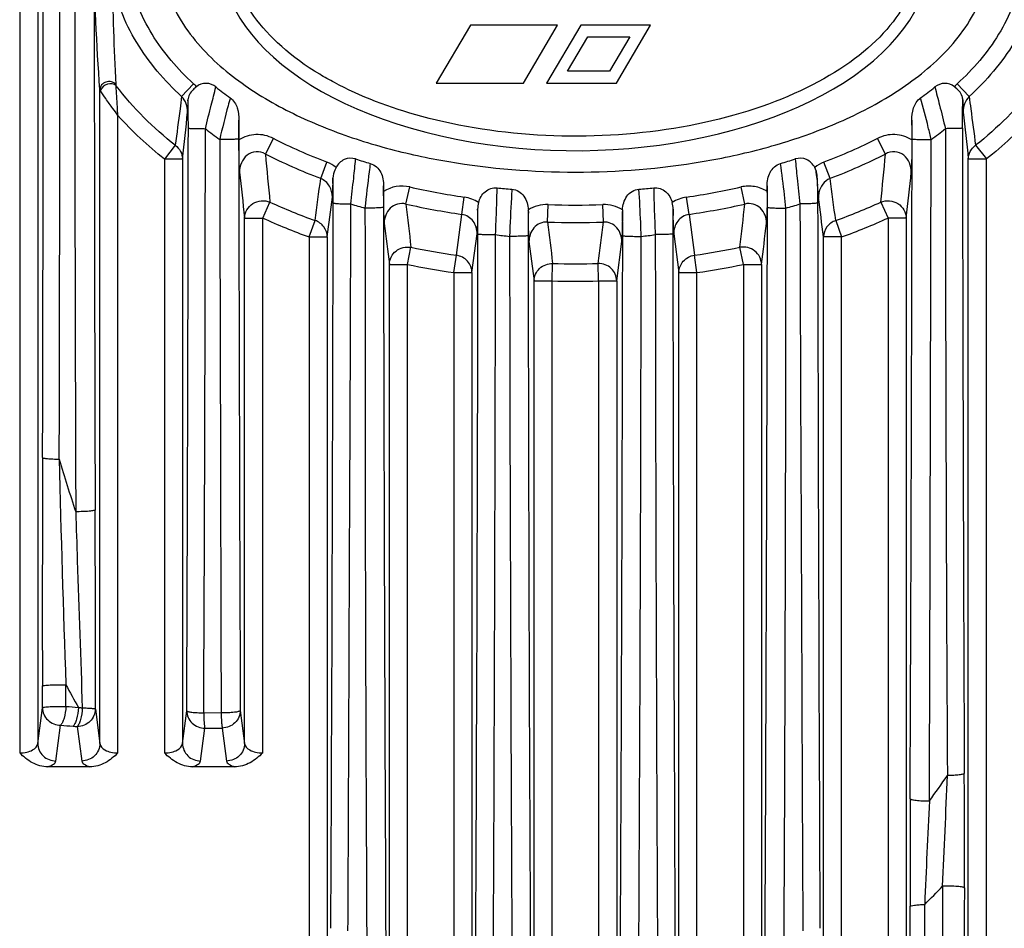
# Model space of a CAD drawing. Units: millimetres. Extents: x 1021 to 2536, y -873 to 253.
# Drawn here: x 1223 to 1277, y -667 to -617 of the extents above; entities that cross this region are included whole.
import ezdxf

# ---------------------------------------------------------------- set-up
doc = ezdxf.new("R2010")
doc.units = ezdxf.units.MM

# ---------------------------------------------------------------- blocks, each defined once
blk = doc.blocks.new('VANTEC-12A')
at = {"linetype": 'Continuous'}
for p, q in [((-3707.087, 2780.416), (-3707.087, 2641.778)), ((-3706.087, 2779.314), (-3706.087, 2642.295)), ((-3682.178, 2682.035), (-3684.06, 2678.826)), ((-3677.357, 2682.035), (-3682.178, 2682.035)), ((-3679.238, 2678.826), (-3677.357, 2682.035)), ((-3676.073, 2682.035), (-3677.961, 2678.826)), ((-3672.212, 2682.035), (-3676.073, 2682.035)), ((-3674.1, 2678.826), (-3672.212, 2682.035)), ((-3676.805, 2679.488), (-3675.69, 2681.384)), ((-3675.69, 2681.384), (-3673.363, 2681.384)), ((-3673.363, 2681.384), (-3674.478, 2679.488)), ((-3674.478, 2679.488), (-3676.805, 2679.488)), ((-3698.134, 2678.078), (-3697.479, 2678.787)), ((-3684.06, 2678.826), (-3679.238, 2678.826)), ((-3677.961, 2678.826), (-3674.1, 2678.826)), ((-3654.608, 2678.078), (-3655.263, 2678.787)), ((-3702.655, 2642.295), (-3702.655, 2678.461)), ((-3701.655, 2641.778), (-3701.655, 2677.035)), ((-3694.97, 2675.686), (-3694.97, 2676.769)), ((-3657.772, 2676.769), (-3657.772, 2675.686)), ((-3698.488, 2675.382), (-3699.087, 2674.624)), ((-3693.509, 2674.901), (-3693.064, 2675.759)), ((-3659.234, 2674.901), (-3659.678, 2675.759)), ((-3654.253, 2675.384), (-3653.655, 2674.625)), ((-3698.087, 2674.624), (-3699.087, 2674.624)), ((-3699.087, 2674.624), (-3699.087, 2641.778)), ((-3698.087, 2674.624), (-3698.087, 2642.295)), ((-3690.447, 2673.541), (-3690.105, 2674.444)), ((-3662.295, 2673.54), (-3662.637, 2674.444)), ((-3654.655, 2674.625), (-3653.655, 2674.625)), ((-3654.655, 2551.197), (-3654.655, 2674.625)), ((-3653.655, 2551.197), (-3653.655, 2674.625)), ((-3663, 2673.592), (-3663.002, 2673.618)), ((-3662.997, 2673.53), (-3663, 2673.592)), ((-3662.994, 2673.469), (-3662.997, 2673.53)), ((-3662.991, 2673.41), (-3662.994, 2673.469)), ((-3662.99, 2673.353), (-3662.991, 2673.41)), ((-3662.988, 2673.297), (-3662.99, 2673.353)), ((-3662.987, 2673.189), (-3662.988, 2673.297)), ((-3662.986, 2673.164), (-3662.987, 2673.189)), ((-3686.97, 2672.835), (-3686.97, 2673.134)), ((-3685.739, 2672.135), (-3685.526, 2673.077)), ((-3667.003, 2672.135), (-3667.216, 2673.077)), ((-3665.772, 2673.134), (-3665.772, 2672.835)), ((-3693.655, 2671.36), (-3693.254, 2672.239)), ((-3682.65, 2671.562), (-3682.511, 2672.518)), ((-3677.919, 2671.139), (-3677.885, 2672.104)), ((-3674.823, 2671.139), (-3674.857, 2672.104)), ((-3670.092, 2671.562), (-3670.231, 2672.518)), ((-3662.937, 2672.515), (-3662.983, 2672.193)), ((-3659.488, 2672.239), (-3659.087, 2671.36)), ((-3682.948, 2669.299), (-3682.65, 2671.562)), ((-3670.092, 2671.562), (-3669.794, 2669.3)), ((-3694.655, 2671.36), (-3693.655, 2671.36)), ((-3694.655, 2642.295), (-3694.655, 2671.36)), ((-3693.655, 2641.778), (-3693.655, 2671.36)), ((-3691.087, 2670.315), (-3690.759, 2671.223)), ((-3661.983, 2671.222), (-3661.655, 2670.314)), ((-3658.087, 2671.36), (-3659.087, 2671.36)), ((-3659.087, 2671.36), (-3659.087, 2551.197)), ((-3658.087, 2671.36), (-3658.087, 2551.197)), ((-3682.087, 2668.344), (-3681.806, 2670.488)), ((-3670.937, 2670.488), (-3670.655, 2668.344)), ((-3691.087, 2670.315), (-3690.087, 2670.315)), ((-3691.087, 2670.315), (-3691.087, 2551.197)), ((-3690.087, 2670.315), (-3690.087, 2551.197)), ((-3678.937, 2670.053), (-3678.655, 2667.881)), ((-3674.087, 2667.881), (-3673.806, 2670.053)), ((-3661.655, 2670.314), (-3662.655, 2670.314)), ((-3662.655, 2551.197), (-3662.655, 2670.314)), ((-3661.655, 2551.197), (-3661.655, 2670.314)), ((-3685.655, 2668.794), (-3685.46, 2669.74)), ((-3667.087, 2668.795), (-3667.282, 2669.741)), ((-3683.087, 2668.344), (-3682.948, 2669.299)), ((-3677.655, 2667.881), (-3677.629, 2668.847)), ((-3675.087, 2667.881), (-3675.113, 2668.847)), ((-3669.655, 2668.344), (-3669.794, 2669.3)), ((-3686.655, 2668.794), (-3685.655, 2668.794)), ((-3686.655, 2551.197), (-3686.655, 2668.794)), ((-3685.655, 2551.197), (-3685.655, 2668.794)), ((-3683.087, 2668.344), (-3682.087, 2668.344)), ((-3683.087, 2668.344), (-3683.087, 2551.197)), ((-3682.087, 2668.344), (-3682.087, 2551.197)), ((-3670.655, 2668.344), (-3669.655, 2668.344)), ((-3670.655, 2551.197), (-3670.655, 2668.344)), ((-3669.655, 2551.197), (-3669.655, 2668.344)), ((-3667.087, 2668.795), (-3666.087, 2668.795)), ((-3667.087, 2668.795), (-3667.087, 2551.197)), ((-3666.087, 2668.795), (-3666.087, 2551.197)), ((-3678.655, 2667.881), (-3677.655, 2667.881)), ((-3678.655, 2551.197), (-3678.655, 2667.881)), ((-3677.655, 2551.197), (-3677.655, 2667.881)), ((-3675.087, 2667.881), (-3674.087, 2667.881)), ((-3675.087, 2667.881), (-3675.087, 2551.197)), ((-3674.087, 2667.881), (-3674.087, 2551.197)), ((-3705.829, 2644.278), (-3705.832, 2645.477)), ((-3704.533, 2644.351), (-3704.533, 2645.549)), ((-3706.087, 2642.295), (-3705.829, 2644.278)), ((-3702.904, 2644.204), (-3702.655, 2642.295)), ((-3698.087, 2642.295), (-3697.852, 2644.105)), ((-3696.915, 2643.992), (-3695.954, 2644.009)), ((-3694.893, 2644.121), (-3694.655, 2642.295)), ((-3705.088, 2641.329), (-3704.83, 2643.312)), ((-3703.903, 2643.238), (-3703.654, 2641.329)), ((-3697.088, 2641.329), (-3696.852, 2643.139)), ((-3696.852, 2643.139), (-3695.892, 2643.155)), ((-3695.892, 2643.155), (-3695.654, 2641.329)), ((-3703.21, 2641.01), (-3705.533, 2641.01)), ((-3695.21, 2641.01), (-3697.533, 2641.01))]:
    blk.add_line(p, q, dxfattribs=at)
for centre, radius, start, end in [((-14891.839, 2687.556), 11186.057, 359.849175, 0.1447385), ((-14617.75, 2686.372), 10912.887, 359.8511643, 0.1547796), ((-3571.09, 2686.192), 130.889, 180.65121, 183.25971), ((-3698.853, 2677.3), 2.025, 40.7538, 47.272), ((-3685.323, 2692.069), 17.333, 230.9464, 234.2579), ((-3667.419, 2692.069), 17.333, 305.7421, 309.0536), ((-3653.893, 2677.305), 2.019, 132.7399, 139.2794), ((4594.058, 2683.82), 8297.022, 180.0370087, 180.1975572), ((-3702.281, 2678.32), 0.347, 161.4721, 168.5905), ((-3549.553, 2680.606), 105.438, 181.47615, 181.84088), ((-4140.312, 2723.947), 444.967, 353.63578, 353.97198), ((-3220.791, 2723.069), 436.559, 186.02859, 186.37106), ((-3644.638, 2675.847), 50.34, 178.9507, 180.1305), ((-16163.517, 2693.899), 12465.765, 359.7711332, 359.9192545), ((-11332.149, 2682.135), 7635.329, 359.7137739, 359.9562323), ((-3684.434, 2691.736), 19.79, 231.2469, 234.1244), ((-3668.308, 2691.736), 19.79, 305.8756, 308.7531), ((2660.717, 2677.783), 6316.637, 180.0134346, 180.3379835), ((7458.005, 2690.036), 11112.992, 180.0706571, 180.2546589), ((7595.645, 2690.569), 11290.633, 180.0752896, 180.2357024), ((-16589.618, 2695.028), 12931.869, 359.7528494, 359.9145057), ((-3278.005, 2713.259), 417.27, 185.2744, 185.64166), ((-4080.228, 2713.849), 422.792, 354.35188, 354.71436), ((-3690.805, 2672.603), 1.969, 52.2373, 69.1732), ((-3678.333, 2706.193), 33.17, 252.1086, 253.5804), ((-3674.41, 2706.194), 33.17, 286.4198, 287.8916), ((-3661.937, 2672.603), 1.969, 110.828, 127.7624), ((-2886.284, 2762.325), 813.473, 186.240429, 186.42044), ((-4483.252, 2764.188), 830.37, 353.581463, 353.757813), ((-3657.844, 2673.437), 5.148, 182.359, 183.0494), ((-3685.953, 2671.193), 1.931, 77.2302, 121.783), ((-3676.857, 2711.447), 39.337, 257.268, 261.7359), ((-3676.444, 2715.237), 42.424, 264.2396, 265.3499), ((-3676.298, 2715.235), 42.422, 274.6504, 275.7607), ((-3675.889, 2711.466), 39.357, 278.2644, 282.7301), ((-3661.723, 2672.525), 1.214, 168.3404, 180.4906), ((-3679.631, 2702.142), 32.861, 245.507, 250.2056), ((-15837.66, 2690.971), 12147.915, 359.7222201, 359.9114321), ((-3679, 2703.075), 32.444, 252.4519, 253.8908), ((-3676.856, 2711.449), 40.305, 257.2678, 261.7355), ((-3676.371, 2715.513), 43.435, 268.0016, 271.9977), ((-3675.888, 2711.462), 40.318, 278.2647, 282.7309), ((-3673.742, 2703.075), 32.444, 286.1093, 287.5481), ((10085.428, 2696.088), 13748.432, 180.0995814, 180.2667664), ((-3673.063, 2701.986), 32.698, 289.8058, 294.5278), ((9833.774, 2694.956), 13520.777, 180.097461, 180.2695937), ((-3681.115, 2671.707), 2.144, 0.174, 2.8771), ((-3671.627, 2671.707), 2.145, 177.122, 179.8279), ((-15631.804, 2689.976), 11966.059, 359.7192239, 359.9137214), ((-11749.605, 2671.117), 8084.866, 359.7170915, 0.0055875), ((-3679.631, 2702.141), 33.825, 245.5046, 250.2034), ((-3676.371, 2715.51), 44.398, 268.0016, 271.998), ((-3673.064, 2701.989), 33.667, 289.8076, 294.5293), ((-14541.611, 2685.227), 10859.865, 359.6988408, 359.9222006), ((-14507.345, 2683.64), 10826.568, 359.7055258, 359.9301544), ((-3676.198, 2703.393), 33.269, 262.0745, 263.4187), ((-3676.544, 2703.393), 33.269, 276.5813, 277.9255), ((7154.646, 2683.641), 10826.611, 180.0698461, 180.2944738), ((7242.716, 2685.406), 10913.713, 180.0783504, 180.3006082), ((7096.924, 2686.365), 10776.947, 180.0851768, 180.3115632), ((7245.708, 2685.426), 10924.705, 180.0788912, 180.3016383), ((-14547.384, 2685.256), 10873.638, 359.6978386, 359.9216318), ((-14716.131, 2687.288), 11043.413, 359.6911681, 359.912092), ((-3676.799, 2711.723), 42.867, 258.3434, 261.7528), ((-3675.99, 2712.019), 43.166, 278.2524, 281.6386), ((-3676.368, 2715.635), 46.805, 268.4553, 271.5364), ((-3676.799, 2711.727), 43.837, 258.3437, 261.7528), ((-3675.989, 2712.015), 44.128, 278.2523, 281.6388), ((-3676.368, 2715.632), 47.768, 268.4553, 271.5366), ((-1112.488, 2649.6), 2593.348, 179.811989, 180.091078), ((-3629.999, 2679.929), 78.038, 196.30159, 198.53732), ((-2769.657, 2679.325), 935.486, 181.304726, 182.069137), ((-5887.013, 2647.603), 2184.112, 359.910825, 0.199587), ((-3649.099, 2675.358), 62.94, 208.26851, 209.5715), ((-3698.265, 2689.674), 45.719, 262.9947, 263.2632), ((-3700.161, 2692.901), 49.804, 265.4268, 265.6907), ((-3692.429, 2665.505), 44.329, 323.477, 325.6966), ((-4637.842, 2680.032), 982.826, 357.339532, 357.696067), ((-4494.668, 2636.963), 839.799, 359.818988, 0.251016), ((-2890.225, 2635.822), 767.652, 179.744434, 180.188958), ((-3062.871, 2609.301), 594.682, 177.125549, 177.677964), ((-3686.121, 2662.671), 41.247, 314.7847, 316.7565), ((37148.663, 2574.864), 40804.782, 179.9163852, 180.035473), ((28095.821, 2502.514), 31750.967, 179.7621685, 179.9150397)]:
    blk.add_arc(centre, radius, start, end, dxfattribs=at)
blk.add_ellipse((-3676.371, 2686.011), major_axis=(19.635, 0), ratio=0.556464, start_param=1.464192, end_param=7.183597, dxfattribs=at)
for points, knots in [([(-3704.008, 2718.55), (-3704.01, 2713.263), (-3704.012, 2702.686), (-3704.049, 2686.82), (-3704.039, 2670.964), (-3704.005, 2660.397), (-3703.989, 2655.119)], [0, 0, 0, 0, 0.250067, 0.5002, 0.750394, 1, 1, 1, 1]), ([(-3689.69, 2678.847), (-3689.97, 2678.996), (-3691.879, 2680.078), (-3694.556, 2682.478), (-3695.726, 2685.993), (-3694.647, 2689.5), (-3691.217, 2692.783), (-3685.569, 2695.264), (-3679.667, 2696.273), (-3675.955, 2696.297), (-3674.654, 2696.233)], [0, 0, 0, 0, 0.024939, 0.175666, 0.326392, 0.465379, 0.616105, 0.766831, 0.917557, 1, 1, 1, 1]), ([(-3664.5, 2694.015), (-3662.826, 2693.29), (-3659.783, 2691.439), (-3657.31, 2688.016), (-3657.218, 2684.415), (-3659.58, 2680.857), (-3664.337, 2677.898), (-3670.801, 2676.078), (-3678.054, 2675.677), (-3684.681, 2676.698), (-3688.278, 2678.096), (-3689.69, 2678.847)], [0, 0, 0, 0, 0.103154, 0.217627, 0.332101, 0.446574, 0.561047, 0.675521, 0.789994, 0.904468, 1, 1, 1, 1]), ([(-3702.655, 2678.461), (-3702.832, 2680.973), (-3703.089, 2686.011), (-3702.832, 2691.049), (-3702.655, 2693.561)], [0, 0, 0, 0, 0.499954, 1, 1, 1, 1]), ([(-3699.282, 2686.01), (-3699.282, 2685.424), (-3699.117, 2684.245), (-3698.43, 2682.608), (-3697.421, 2681.153), (-3695.784, 2679.463), (-3693.362, 2677.771), (-3690.175, 2676.264), (-3686.825, 2675.171), (-3682.238, 2674.181), (-3676.371, 2673.712), (-3670.504, 2674.181), (-3665.917, 2675.171), (-3662.567, 2676.264), (-3659.38, 2677.771), (-3656.958, 2679.463), (-3655.321, 2681.153), (-3654.312, 2682.608), (-3653.625, 2684.245), (-3653.461, 2685.424), (-3653.461, 2686.01)], [0, 0, 0, 0, 0.031274, 0.062563, 0.093859, 0.125147, 0.187609, 0.250097, 0.312596, 0.375098, 0.500001, 0.624904, 0.687407, 0.749906, 0.812392, 0.874853, 0.906141, 0.937438, 0.968726, 1, 1, 1, 1]), ([(-3698.134, 2678.078), (-3699.087, 2678.957), (-3700.379, 2680.459), (-3701.536, 2682.795), (-3701.874, 2684.062), (-3701.971, 2684.704)], [0, 0, 0, 0, 0.499444, 0.749711, 1, 1, 1, 1]), ([(-3697.479, 2678.787), (-3698.352, 2679.593), (-3699.54, 2680.964), (-3700.613, 2683.099), (-3700.927, 2684.26), (-3701.016, 2684.849)], [0, 0, 0, 0, 0.499401, 0.749681, 1, 1, 1, 1]), ([(-3651.726, 2684.848), (-3651.903, 2683.676), (-3652.812, 2681.402), (-3654.391, 2679.593), (-3655.263, 2678.787)], [0, 0, 0, 0, 0.499512, 1, 1, 1, 1]), ([(-3650.771, 2684.703), (-3650.965, 2683.425), (-3651.939, 2680.939), (-3653.656, 2678.956), (-3654.608, 2678.078)], [0, 0, 0, 0, 0.499587, 1, 1, 1, 1]), ([(-3701.768, 2678.749), (-3701.833, 2678.82), (-3702.017, 2678.922), (-3702.324, 2678.909), (-3702.58, 2678.743), (-3702.653, 2678.552), (-3702.655, 2678.461)], [0, 0, 0, 0, 0.250638, 0.510697, 0.763036, 1, 1, 1, 1]), ([(-3701.752, 2678.679), (-3701.874, 2678.787), (-3702.26, 2678.827), (-3702.558, 2678.588), (-3702.61, 2678.43)], [0, 0, 0, 0, 0.494285, 1, 1, 1, 1]), ([(-3701.655, 2677.035), (-3701.667, 2677.191), (-3701.706, 2677.739), (-3701.736, 2678.287), (-3701.752, 2678.679)], [0, 0, 0, 0, 0.285512, 1, 1, 1, 1]), ([(-3697.319, 2678.622), (-3697.384, 2678.57), (-3697.602, 2678.379), (-3697.781, 2678.101), (-3697.786, 2677.89)], [0, 0, 0, 0, 0.282866, 1, 1, 1, 1]), ([(-3696.243, 2678.609), (-3696.391, 2678.729), (-3696.777, 2678.883), (-3697.169, 2678.74), (-3697.319, 2678.622)], [0, 0, 0, 0, 0.500207, 1, 1, 1, 1]), ([(-3696.822, 2676.302), (-3696.715, 2676.738), (-3696.524, 2677.507), (-3696.324, 2678.274), (-3696.243, 2678.609)], [0, 0, 0, 0, 0.565915, 1, 1, 1, 1]), ([(-3655.423, 2678.622), (-3655.573, 2678.74), (-3655.965, 2678.883), (-3656.351, 2678.729), (-3656.499, 2678.609)], [0, 0, 0, 0, 0.499792, 1, 1, 1, 1]), ([(-3656.499, 2678.609), (-3656.419, 2678.274), (-3656.218, 2677.507), (-3656.027, 2676.738), (-3655.92, 2676.302)], [0, 0, 0, 0, 0.434048, 1, 1, 1, 1]), ([(-3654.956, 2677.89), (-3654.958, 2677.957), (-3655.016, 2678.253), (-3655.243, 2678.48), (-3655.423, 2678.622)], [0, 0, 0, 0, 0.225443, 1, 1, 1, 1]), ([(-3702.621, 2678.388), (-3702.626, 2678.395), (-3702.64, 2678.418), (-3702.652, 2678.442), (-3702.655, 2678.461)], [0, 0, 0, 0, 0.305455, 1, 1, 1, 1]), ([(-3701.655, 2677.035), (-3701.75, 2677.161), (-3701.98, 2677.467), (-3702.301, 2677.919), (-3702.528, 2678.245), (-3702.621, 2678.388)], [0, 0, 0, 0, 0.284727, 0.690795, 1, 1, 1, 1]), ([(-3698.134, 2678.078), (-3698.164, 2677.849), (-3698.283, 2676.95), (-3698.4, 2676.052), (-3698.488, 2675.382)], [0, 0, 0, 0, 0.25437, 1, 1, 1, 1]), ([(-3697.806, 2677.219), (-3697.804, 2677.375), (-3697.855, 2677.69), (-3698.024, 2677.966), (-3698.134, 2678.078)], [0, 0, 0, 0, 0.497866, 1, 1, 1, 1]), ([(-3654.608, 2678.078), (-3654.718, 2677.966), (-3654.887, 2677.69), (-3654.938, 2677.375), (-3654.937, 2677.219)], [0, 0, 0, 0, 0.502409, 1, 1, 1, 1]), ([(-3654.608, 2678.078), (-3654.578, 2677.849), (-3654.459, 2676.951), (-3654.341, 2676.053), (-3654.253, 2675.384)], [0, 0, 0, 0, 0.254444, 1, 1, 1, 1]), ([(-3697.786, 2677.89), (-3697.788, 2677.832), (-3697.793, 2677.608), (-3697.8, 2677.385), (-3697.806, 2677.219)], [0, 0, 0, 0, 0.260975, 1, 1, 1, 1]), ([(-3697.764, 2676.331), (-3697.764, 2676.475), (-3697.766, 2676.995), (-3697.771, 2677.514), (-3697.786, 2677.89)], [0, 0, 0, 0, 0.276441, 1, 1, 1, 1]), ([(-3695.447, 2678.001), (-3695.489, 2677.858), (-3695.702, 2677.096), (-3695.89, 2676.327), (-3696.032, 2675.7)], [0, 0, 0, 0, 0.187961, 1, 1, 1, 1]), ([(-3695.447, 2678.001), (-3695.264, 2677.869), (-3695.001, 2677.455), (-3694.97, 2676.996), (-3694.97, 2676.769)], [0, 0, 0, 0, 0.497767, 1, 1, 1, 1]), ([(-3657.772, 2676.769), (-3657.772, 2676.996), (-3657.741, 2677.455), (-3657.478, 2677.869), (-3657.295, 2678.001)], [0, 0, 0, 0, 0.502229, 1, 1, 1, 1]), ([(-3656.71, 2675.7), (-3656.761, 2675.925), (-3656.941, 2676.696), (-3657.138, 2677.463), (-3657.295, 2678.001)], [0, 0, 0, 0, 0.292033, 1, 1, 1, 1]), ([(-3654.978, 2676.331), (-3654.978, 2676.475), (-3654.976, 2676.995), (-3654.971, 2677.514), (-3654.956, 2677.89)], [0, 0, 0, 0, 0.276441, 1, 1, 1, 1]), ([(-3657.764, 2675.732), (-3657.763, 2675.822), (-3657.764, 2676.167), (-3657.767, 2676.513), (-3657.772, 2676.769)], [0, 0, 0, 0, 0.25924, 1, 1, 1, 1]), ([(-3697.764, 2676.331), (-3697.758, 2676.326), (-3697.728, 2676.326), (-3697.675, 2676.318), (-3697.587, 2676.316), (-3697.419, 2676.309), (-3697.16, 2676.305), (-3696.941, 2676.303), (-3696.822, 2676.302)], [0, 0, 0, 0, 0.025611, 0.085937, 0.179204, 0.302546, 0.622141, 1, 1, 1, 1]), ([(-3693.064, 2675.759), (-3693.356, 2675.91), (-3694.03, 2676.068), (-3694.691, 2675.86), (-3694.97, 2675.686)], [0, 0, 0, 0, 0.499994, 1, 1, 1, 1]), ([(-3657.772, 2675.686), (-3658.051, 2675.86), (-3658.712, 2676.068), (-3659.386, 2675.91), (-3659.678, 2675.759)], [0, 0, 0, 0, 0.4999, 1, 1, 1, 1]), ([(-3654.978, 2676.331), (-3654.984, 2676.326), (-3655.014, 2676.326), (-3655.067, 2676.318), (-3655.156, 2676.316), (-3655.323, 2676.309), (-3655.582, 2676.305), (-3655.801, 2676.303), (-3655.92, 2676.302)], [0, 0, 0, 0, 0.025611, 0.085937, 0.179203, 0.302545, 0.62214, 1, 1, 1, 1]), ([(-3698.488, 2675.382), (-3698.369, 2675.294), (-3698.165, 2675.067), (-3698.089, 2674.769), (-3698.087, 2674.624)], [0, 0, 0, 0, 0.504897, 1, 1, 1, 1]), ([(-3694.979, 2675.732), (-3694.985, 2675.726), (-3695.02, 2675.726), (-3695.081, 2675.717), (-3695.182, 2675.714), (-3695.311, 2675.708), (-3695.469, 2675.705), (-3695.712, 2675.701), (-3695.902, 2675.7), (-3696.032, 2675.7)], [0, 0, 0, 0, 0.026049, 0.087794, 0.183131, 0.308678, 0.459413, 0.629993, 1, 1, 1, 1]), ([(-3696.032, 2675.7), (-3696.022, 2670.411), (-3695.992, 2659.847), (-3695.97, 2649.284), (-3695.954, 2644.009)], [0, 0, 0, 0, 0.500694, 1, 1, 1, 1]), ([(-3694.937, 2673.9), (-3694.941, 2674.03), (-3694.96, 2674.625), (-3694.97, 2675.221), (-3694.97, 2675.686)], [0, 0, 0, 0, 0.218163, 1, 1, 1, 1]), ([(-3657.772, 2675.686), (-3657.772, 2675.516), (-3657.775, 2674.92), (-3657.792, 2674.325), (-3657.806, 2673.9)], [0, 0, 0, 0, 0.286031, 1, 1, 1, 1]), ([(-3657.764, 2675.732), (-3657.757, 2675.726), (-3657.722, 2675.726), (-3657.661, 2675.717), (-3657.561, 2675.714), (-3657.431, 2675.708), (-3657.273, 2675.705), (-3657.031, 2675.701), (-3656.84, 2675.7), (-3656.71, 2675.7)], [0, 0, 0, 0, 0.026049, 0.087794, 0.183131, 0.308678, 0.459413, 0.629993, 1, 1, 1, 1]), ([(-3656.805, 2639.123), (-3656.783, 2645.209), (-3656.755, 2657.401), (-3656.722, 2669.593), (-3656.71, 2675.7)], [0, 0, 0, 0, 0.499161, 1, 1, 1, 1]), ([(-3654.655, 2674.625), (-3654.653, 2674.771), (-3654.577, 2675.068), (-3654.373, 2675.296), (-3654.253, 2675.384)], [0, 0, 0, 0, 0.495119, 1, 1, 1, 1]), ([(-3693.509, 2674.901), (-3693.662, 2674.989), (-3694.03, 2675.082), (-3694.55, 2674.87), (-3694.872, 2674.427), (-3694.938, 2674.074), (-3694.937, 2673.9)], [0, 0, 0, 0, 0.251693, 0.503697, 0.753029, 1, 1, 1, 1]), ([(-3657.806, 2673.9), (-3657.804, 2674.074), (-3657.871, 2674.427), (-3658.192, 2674.87), (-3658.712, 2675.082), (-3659.08, 2674.989), (-3659.234, 2674.901)], [0, 0, 0, 0, 0.246908, 0.496222, 0.748202, 1, 1, 1, 1]), ([(-3688.523, 2674.628), (-3688.721, 2674.691), (-3689.183, 2674.667), (-3689.499, 2674.343), (-3689.599, 2674.16)], [0, 0, 0, 0, 0.498758, 1, 1, 1, 1]), ([(-3688.782, 2672.141), (-3688.728, 2672.617), (-3688.638, 2673.445), (-3688.552, 2674.274), (-3688.523, 2674.627)], [0, 0, 0, 0, 0.573894, 1, 1, 1, 1]), ([(-3687.709, 2674.376), (-3687.731, 2674.225), (-3687.842, 2673.403), (-3687.934, 2672.579), (-3688.002, 2671.906)], [0, 0, 0, 0, 0.184138, 1, 1, 1, 1]), ([(-3687.709, 2674.376), (-3687.585, 2674.34), (-3687.352, 2674.209), (-3687.033, 2673.792), (-3686.97, 2673.39), (-3686.97, 2673.134)], [0, 0, 0, 0, 0.250778, 0.501849, 1, 1, 1, 1]), ([(-3665.772, 2673.134), (-3665.772, 2673.39), (-3665.709, 2673.792), (-3665.39, 2674.209), (-3665.157, 2674.34), (-3665.034, 2674.376)], [0, 0, 0, 0, 0.498182, 0.749124, 1, 1, 1, 1]), ([(-3664.74, 2671.906), (-3664.765, 2672.15), (-3664.853, 2672.975), (-3664.948, 2673.799), (-3665.034, 2674.376)], [0, 0, 0, 0, 0.296243, 1, 1, 1, 1]), ([(-3663.143, 2674.16), (-3663.243, 2674.343), (-3663.559, 2674.667), (-3664.022, 2674.691), (-3664.219, 2674.628)], [0, 0, 0, 0, 0.501236, 1, 1, 1, 1]), ([(-3664.219, 2674.627), (-3664.19, 2674.274), (-3664.104, 2673.445), (-3664.014, 2672.617), (-3663.96, 2672.141)], [0, 0, 0, 0, 0.425991, 1, 1, 1, 1]), ([(-3689.599, 2674.16), (-3689.625, 2674.113), (-3689.717, 2673.929), (-3689.775, 2673.724), (-3689.778, 2673.571)], [0, 0, 0, 0, 0.26149, 1, 1, 1, 1]), ([(-3663.002, 2673.618), (-3663.012, 2673.757), (-3663.042, 2673.946), (-3663.12, 2674.118), (-3663.143, 2674.16)], [0, 0, 0, 0, 0.74335, 1, 1, 1, 1]), ([(-3663.143, 2674.16), (-3663.116, 2674.067), (-3663.025, 2673.665), (-3663, 2673.252), (-3662.991, 2672.938)], [0, 0, 0, 0, 0.236188, 1, 1, 1, 1]), ([(-3689.806, 2672.515), (-3689.804, 2672.725), (-3689.909, 2673.157), (-3690.25, 2673.462), (-3690.447, 2673.541)], [0, 0, 0, 0, 0.497694, 1, 1, 1, 1]), ([(-3689.778, 2673.571), (-3689.779, 2673.475), (-3689.786, 2673.123), (-3689.797, 2672.771), (-3689.806, 2672.515)], [0, 0, 0, 0, 0.274034, 1, 1, 1, 1]), ([(-3689.759, 2672.193), (-3689.759, 2672.319), (-3689.76, 2672.779), (-3689.766, 2673.238), (-3689.778, 2673.571)], [0, 0, 0, 0, 0.274974, 1, 1, 1, 1]), ([(-3662.949, 2672.703), (-3662.952, 2672.739), (-3662.965, 2672.893), (-3662.979, 2673.046), (-3662.985, 2673.163)], [0, 0, 0, 0, 0.234582, 1, 1, 1, 1]), ([(-3662.295, 2673.54), (-3662.453, 2673.478), (-3662.736, 2673.258), (-3662.877, 2672.936), (-3662.912, 2672.771)], [0, 0, 0, 0, 0.502365, 1, 1, 1, 1]), ([(-3686.97, 2673.134), (-3686.973, 2673.046), (-3686.981, 2672.654), (-3686.984, 2672.261), (-3686.983, 2671.957)], [0, 0, 0, 0, 0.224922, 1, 1, 1, 1]), ([(-3686.937, 2671.066), (-3686.941, 2671.194), (-3686.96, 2671.784), (-3686.97, 2672.373), (-3686.97, 2672.835)], [0, 0, 0, 0, 0.217114, 1, 1, 1, 1]), ([(-3681.721, 2672.217), (-3681.664, 2672.443), (-3681.48, 2672.778), (-3681.062, 2673.013), (-3680.819, 2673.039), (-3680.702, 2673.027)], [0, 0, 0, 0, 0.497214, 0.748638, 1, 1, 1, 1]), ([(-3680.786, 2670.442), (-3680.762, 2670.939), (-3680.727, 2671.8), (-3680.701, 2672.662), (-3680.702, 2673.027)], [0, 0, 0, 0, 0.576205, 1, 1, 1, 1]), ([(-3679.883, 2672.953), (-3679.894, 2672.793), (-3679.946, 2671.924), (-3679.984, 2671.054), (-3680.011, 2670.344)], [0, 0, 0, 0, 0.183426, 1, 1, 1, 1]), ([(-3679.883, 2672.953), (-3679.751, 2672.942), (-3679.489, 2672.857), (-3679.095, 2672.487), (-3678.986, 2672.076), (-3678.973, 2671.815)], [0, 0, 0, 0, 0.251008, 0.502205, 1, 1, 1, 1]), ([(-3673.769, 2671.815), (-3673.756, 2672.076), (-3673.647, 2672.487), (-3673.253, 2672.857), (-3672.991, 2672.942), (-3672.859, 2672.953)], [0, 0, 0, 0, 0.497796, 0.748986, 1, 1, 1, 1]), ([(-3672.731, 2670.344), (-3672.741, 2670.603), (-3672.777, 2671.473), (-3672.817, 2672.342), (-3672.859, 2672.953)], [0, 0, 0, 0, 0.29757, 1, 1, 1, 1]), ([(-3672.04, 2673.027), (-3672.041, 2672.662), (-3672.016, 2671.8), (-3671.981, 2670.939), (-3671.956, 2670.442)], [0, 0, 0, 0, 0.42352, 1, 1, 1, 1]), ([(-3672.04, 2673.027), (-3671.923, 2673.039), (-3671.681, 2673.013), (-3671.262, 2672.778), (-3671.078, 2672.443), (-3671.021, 2672.217)], [0, 0, 0, 0, 0.251363, 0.502789, 1, 1, 1, 1]), ([(-3665.772, 2672.835), (-3665.983, 2672.966), (-3666.462, 2673.148), (-3666.973, 2673.132), (-3667.216, 2673.077)], [0, 0, 0, 0, 0.499848, 1, 1, 1, 1]), ([(-3665.772, 2672.835), (-3665.772, 2672.666), (-3665.775, 2672.076), (-3665.792, 2671.487), (-3665.806, 2671.066)], [0, 0, 0, 0, 0.286845, 1, 1, 1, 1]), ([(-3665.759, 2671.957), (-3665.759, 2672.062), (-3665.759, 2672.454), (-3665.764, 2672.846), (-3665.772, 2673.134)], [0, 0, 0, 0, 0.266774, 1, 1, 1, 1]), ([(-3694.655, 2671.36), (-3694.653, 2671.516), (-3694.564, 2671.837), (-3694.216, 2672.191), (-3693.74, 2672.35), (-3693.404, 2672.3), (-3693.254, 2672.239)], [0, 0, 0, 0, 0.244023, 0.493181, 0.746686, 1, 1, 1, 1]), ([(-3689.759, 2672.193), (-3689.754, 2672.185), (-3689.721, 2672.182), (-3689.666, 2672.171), (-3689.573, 2672.164), (-3689.399, 2672.153), (-3689.131, 2672.145), (-3688.905, 2672.142), (-3688.782, 2672.141)], [0, 0, 0, 0, 0.026871, 0.087969, 0.181917, 0.305807, 0.625345, 1, 1, 1, 1]), ([(-3688.942, 2631.937), (-3688.909, 2638.624), (-3688.861, 2652.026), (-3688.795, 2665.427), (-3688.782, 2672.141)], [0, 0, 0, 0, 0.498968, 1, 1, 1, 1]), ([(-3685.739, 2672.135), (-3685.89, 2672.173), (-3686.216, 2672.17), (-3686.629, 2671.923), (-3686.884, 2671.526), (-3686.938, 2671.218), (-3686.937, 2671.066)], [0, 0, 0, 0, 0.252472, 0.50406, 0.753083, 1, 1, 1, 1]), ([(-3665.806, 2671.066), (-3665.804, 2671.218), (-3665.858, 2671.526), (-3666.113, 2671.924), (-3666.527, 2672.17), (-3666.853, 2672.173), (-3667.003, 2672.135)], [0, 0, 0, 0, 0.247218, 0.496298, 0.747705, 1, 1, 1, 1]), ([(-3662.983, 2672.193), (-3662.988, 2672.185), (-3663.021, 2672.182), (-3663.076, 2672.171), (-3663.169, 2672.164), (-3663.343, 2672.153), (-3663.611, 2672.145), (-3663.838, 2672.142), (-3663.96, 2672.141)], [0, 0, 0, 0, 0.026871, 0.087968, 0.181916, 0.305806, 0.625344, 1, 1, 1, 1]), ([(-3663.96, 2672.141), (-3663.947, 2665.427), (-3663.882, 2652.026), (-3663.833, 2638.624), (-3663.8, 2631.937)], [0, 0, 0, 0, 0.501033, 1, 1, 1, 1]), ([(-3659.488, 2672.239), (-3659.338, 2672.3), (-3659.003, 2672.351), (-3658.527, 2672.192), (-3658.178, 2671.837), (-3658.089, 2671.517), (-3658.087, 2671.36)], [0, 0, 0, 0, 0.253313, 0.506821, 0.75598, 1, 1, 1, 1]), ([(-3686.983, 2671.957), (-3686.988, 2671.949), (-3687.023, 2671.946), (-3687.081, 2671.934), (-3687.178, 2671.928), (-3687.303, 2671.92), (-3687.455, 2671.914), (-3687.691, 2671.907), (-3687.876, 2671.906), (-3688.002, 2671.906)], [0, 0, 0, 0, 0.026964, 0.088575, 0.183302, 0.308033, 0.458041, 0.628267, 1, 1, 1, 1]), ([(-3688.002, 2671.906), (-3687.998, 2668.504), (-3688, 2661.704), (-3687.98, 2648.135), (-3687.936, 2637.967), (-3687.903, 2631.197)], [0, 0, 0, 0, 0.250691, 0.501069, 1, 1, 1, 1]), ([(-3681.806, 2670.488), (-3681.804, 2670.73), (-3681.919, 2671.113), (-3682.285, 2671.454), (-3682.526, 2671.544), (-3682.65, 2671.562)], [0, 0, 0, 0, 0.493144, 0.745721, 1, 1, 1, 1]), ([(-3681.774, 2671.842), (-3681.775, 2671.715), (-3681.781, 2671.263), (-3681.795, 2670.812), (-3681.806, 2670.488)], [0, 0, 0, 0, 0.28198, 1, 1, 1, 1]), ([(-3681.756, 2670.481), (-3681.756, 2670.605), (-3681.757, 2671.059), (-3681.763, 2671.513), (-3681.774, 2671.842)], [0, 0, 0, 0, 0.273221, 1, 1, 1, 1]), ([(-3678.97, 2671.714), (-3678.973, 2671.617), (-3678.984, 2671.173), (-3678.987, 2670.73), (-3678.987, 2670.383)], [0, 0, 0, 0, 0.219601, 1, 1, 1, 1]), ([(-3678.937, 2670.053), (-3678.941, 2670.174), (-3678.959, 2670.727), (-3678.969, 2671.281), (-3678.97, 2671.714)], [0, 0, 0, 0, 0.218446, 1, 1, 1, 1]), ([(-3673.772, 2671.714), (-3673.772, 2671.556), (-3673.777, 2671.002), (-3673.793, 2670.448), (-3673.806, 2670.053)], [0, 0, 0, 0, 0.286525, 1, 1, 1, 1]), ([(-3673.755, 2670.383), (-3673.755, 2670.504), (-3673.756, 2670.947), (-3673.762, 2671.391), (-3673.772, 2671.714)], [0, 0, 0, 0, 0.271093, 1, 1, 1, 1]), ([(-3670.968, 2671.842), (-3670.972, 2671.744), (-3670.983, 2671.29), (-3670.987, 2670.837), (-3670.986, 2670.481)], [0, 0, 0, 0, 0.216483, 1, 1, 1, 1]), ([(-3670.937, 2670.488), (-3670.94, 2670.589), (-3670.955, 2671.04), (-3670.965, 2671.492), (-3670.968, 2671.842)], [0, 0, 0, 0, 0.22429, 1, 1, 1, 1]), ([(-3670.092, 2671.562), (-3670.216, 2671.544), (-3670.457, 2671.454), (-3670.823, 2671.113), (-3670.939, 2670.73), (-3670.937, 2670.488)], [0, 0, 0, 0, 0.254179, 0.506749, 1, 1, 1, 1]), ([(-3665.759, 2671.957), (-3665.754, 2671.949), (-3665.719, 2671.946), (-3665.662, 2671.934), (-3665.564, 2671.928), (-3665.439, 2671.92), (-3665.287, 2671.914), (-3665.051, 2671.907), (-3664.867, 2671.906), (-3664.74, 2671.906)], [0, 0, 0, 0, 0.026964, 0.088574, 0.183302, 0.308033, 0.45804, 0.628266, 1, 1, 1, 1]), ([(-3690.087, 2670.315), (-3690.089, 2670.51), (-3690.225, 2670.913), (-3690.57, 2671.158), (-3690.759, 2671.223)], [0, 0, 0, 0, 0.494747, 1, 1, 1, 1]), ([(-3677.919, 2671.139), (-3678.058, 2671.145), (-3678.344, 2671.091), (-3678.793, 2670.754), (-3678.939, 2670.322), (-3678.937, 2670.053)], [0, 0, 0, 0, 0.254769, 0.508027, 1, 1, 1, 1]), ([(-3673.806, 2670.053), (-3673.803, 2670.322), (-3673.949, 2670.754), (-3674.399, 2671.091), (-3674.684, 2671.145), (-3674.823, 2671.139)], [0, 0, 0, 0, 0.492321, 0.745504, 1, 1, 1, 1]), ([(-3661.983, 2671.222), (-3662.172, 2671.157), (-3662.517, 2670.912), (-3662.653, 2670.509), (-3662.655, 2670.314)], [0, 0, 0, 0, 0.505257, 1, 1, 1, 1]), ([(-3681.756, 2670.481), (-3681.75, 2670.475), (-3681.718, 2670.474), (-3681.664, 2670.464), (-3681.572, 2670.46), (-3681.399, 2670.451), (-3681.133, 2670.445), (-3680.907, 2670.443), (-3680.786, 2670.442)], [0, 0, 0, 0, 0.026134, 0.086927, 0.180715, 0.304547, 0.624351, 1, 1, 1, 1]), ([(-3670.986, 2670.481), (-3670.992, 2670.475), (-3671.024, 2670.474), (-3671.079, 2670.464), (-3671.17, 2670.46), (-3671.343, 2670.451), (-3671.61, 2670.445), (-3671.835, 2670.443), (-3671.957, 2670.442)], [0, 0, 0, 0, 0.026135, 0.08693, 0.18072, 0.304554, 0.624361, 1, 1, 1, 1]), ([(-3678.987, 2670.383), (-3678.993, 2670.377), (-3679.027, 2670.376), (-3679.085, 2670.366), (-3679.183, 2670.361), (-3679.309, 2670.355), (-3679.462, 2670.35), (-3679.698, 2670.345), (-3679.884, 2670.344), (-3680.011, 2670.344)], [0, 0, 0, 0, 0.026296, 0.087767, 0.182563, 0.307479, 0.457715, 0.628154, 1, 1, 1, 1]), ([(-3673.755, 2670.383), (-3673.749, 2670.377), (-3673.715, 2670.376), (-3673.657, 2670.366), (-3673.559, 2670.361), (-3673.433, 2670.355), (-3673.281, 2670.35), (-3673.044, 2670.345), (-3672.858, 2670.344), (-3672.731, 2670.344)], [0, 0, 0, 0, 0.026296, 0.087766, 0.182563, 0.307479, 0.457716, 0.628154, 1, 1, 1, 1]), ([(-3686.655, 2668.794), (-3686.653, 2668.935), (-3686.584, 2669.221), (-3686.303, 2669.562), (-3685.903, 2669.757), (-3685.603, 2669.766), (-3685.46, 2669.74)], [0, 0, 0, 0, 0.245104, 0.493971, 0.746497, 1, 1, 1, 1]), ([(-3666.087, 2668.795), (-3666.089, 2668.935), (-3666.158, 2669.221), (-3666.439, 2669.562), (-3666.839, 2669.757), (-3667.139, 2669.767), (-3667.282, 2669.741)], [0, 0, 0, 0, 0.245106, 0.493973, 0.746498, 1, 1, 1, 1]), ([(-3682.087, 2668.344), (-3682.089, 2668.57), (-3682.274, 2669.039), (-3682.719, 2669.266), (-3682.948, 2669.299)], [0, 0, 0, 0, 0.494347, 1, 1, 1, 1]), ([(-3678.655, 2667.881), (-3678.652, 2668.132), (-3678.42, 2668.657), (-3677.887, 2668.851), (-3677.629, 2668.847)], [0, 0, 0, 0, 0.493924, 1, 1, 1, 1]), ([(-3674.087, 2667.881), (-3674.09, 2668.132), (-3674.322, 2668.657), (-3674.855, 2668.851), (-3675.113, 2668.847)], [0, 0, 0, 0, 0.493923, 1, 1, 1, 1]), ([(-3670.655, 2668.344), (-3670.653, 2668.57), (-3670.469, 2669.039), (-3670.023, 2669.267), (-3669.794, 2669.3)], [0, 0, 0, 0, 0.494349, 1, 1, 1, 1]), ([(-3705.821, 2658.11), (-3705.818, 2658.101), (-3705.787, 2658.09), (-3705.735, 2658.076), (-3705.648, 2658.063), (-3705.485, 2658.046), (-3705.232, 2658.031), (-3705.017, 2658.025), (-3704.9, 2658.024)], [0, 0, 0, 0, 0.029791, 0.091258, 0.184422, 0.306932, 0.623963, 1, 1, 1, 1]), ([(-3702.914, 2655.211), (-3702.918, 2655.201), (-3702.955, 2655.188), (-3703.018, 2655.172), (-3703.122, 2655.157), (-3703.316, 2655.137), (-3703.609, 2655.122), (-3703.857, 2655.118), (-3703.989, 2655.119)], [0, 0, 0, 0, 0.030382, 0.093776, 0.189767, 0.315296, 0.634689, 1, 1, 1, 1]), ([(-3703.989, 2655.119), (-3703.96, 2654.217), (-3703.843, 2650.6), (-3703.718, 2646.984), (-3703.628, 2644.271)], [0, 0, 0, 0, 0.249527, 1, 1, 1, 1]), ([(-3705.832, 2645.477), (-3705.827, 2645.489), (-3705.778, 2645.498), (-3705.7, 2645.515), (-3705.567, 2645.526), (-3705.401, 2645.538), (-3705.202, 2645.546), (-3704.91, 2645.553), (-3704.685, 2645.552), (-3704.533, 2645.549)], [0, 0, 0, 0, 0.029307, 0.095566, 0.196942, 0.328022, 0.482258, 0.651752, 1, 1, 1, 1]), ([(-3705.829, 2644.278), (-3705.824, 2644.29), (-3705.775, 2644.299), (-3705.697, 2644.316), (-3705.565, 2644.328), (-3705.399, 2644.339), (-3705.201, 2644.348), (-3704.909, 2644.354), (-3704.684, 2644.354), (-3704.533, 2644.351)], [0, 0, 0, 0, 0.029374, 0.095608, 0.196915, 0.327911, 0.482078, 0.651548, 1, 1, 1, 1]), ([(-3704.533, 2644.351), (-3704.544, 2644.13), (-3704.587, 2643.821), (-3704.707, 2643.478), (-3704.784, 2643.349), (-3704.83, 2643.312)], [0, 0, 0, 0, 0.604665, 0.839809, 1, 1, 1, 1]), ([(-3705.829, 2644.278), (-3705.827, 2644.031), (-3705.603, 2643.515), (-3705.083, 2643.314), (-3704.83, 2643.312)], [0, 0, 0, 0, 0.493968, 1, 1, 1, 1]), ([(-3703.841, 2644.296), (-3703.852, 2644.075), (-3703.894, 2643.766), (-3704.012, 2643.422), (-3704.087, 2643.293), (-3704.132, 2643.256)], [0, 0, 0, 0, 0.605663, 0.840617, 1, 1, 1, 1]), ([(-3703.628, 2644.271), (-3703.639, 2644.051), (-3703.678, 2643.746), (-3703.79, 2643.404), (-3703.86, 2643.276), (-3703.903, 2643.238)], [0, 0, 0, 0, 0.607878, 0.842418, 1, 1, 1, 1]), ([(-3702.904, 2644.204), (-3702.906, 2643.957), (-3703.13, 2643.441), (-3703.65, 2643.24), (-3703.903, 2643.238)], [0, 0, 0, 0, 0.494033, 1, 1, 1, 1]), ([(-3703.628, 2644.271), (-3703.534, 2644.268), (-3703.363, 2644.263), (-3703.162, 2644.25), (-3703.036, 2644.237), (-3702.97, 2644.228), (-3702.93, 2644.218), (-3702.907, 2644.21), (-3702.904, 2644.204)], [0, 0, 0, 0, 0.388201, 0.702736, 0.82201, 0.912108, 0.971373, 1, 1, 1, 1]), ([(-3697.852, 2644.105), (-3697.849, 2643.858), (-3697.625, 2643.342), (-3697.105, 2643.141), (-3696.852, 2643.139)], [0, 0, 0, 0, 0.494017, 1, 1, 1, 1]), ([(-3697.852, 2644.105), (-3697.848, 2644.095), (-3697.819, 2644.078), (-3697.764, 2644.06), (-3697.675, 2644.043), (-3697.509, 2644.02), (-3697.252, 2644), (-3697.034, 2643.993), (-3696.915, 2643.992)], [0, 0, 0, 0, 0.03271, 0.095399, 0.189275, 0.311759, 0.626892, 1, 1, 1, 1]), ([(-3696.915, 2643.992), (-3696.911, 2643.812), (-3696.902, 2643.567), (-3696.876, 2643.283), (-3696.862, 2643.178), (-3696.852, 2643.139)], [0, 0, 0, 0, 0.631256, 0.859072, 1, 1, 1, 1]), ([(-3695.954, 2644.009), (-3695.823, 2644.009), (-3695.578, 2644.014), (-3695.288, 2644.032), (-3695.097, 2644.055), (-3694.995, 2644.074), (-3694.932, 2644.092), (-3694.896, 2644.11), (-3694.893, 2644.121)], [0, 0, 0, 0, 0.365234, 0.682699, 0.807679, 0.903791, 0.96769, 1, 1, 1, 1]), ([(-3695.954, 2644.009), (-3695.949, 2643.829), (-3695.94, 2643.584), (-3695.915, 2643.299), (-3695.902, 2643.194), (-3695.892, 2643.155)], [0, 0, 0, 0, 0.631304, 0.85914, 1, 1, 1, 1]), ([(-3694.893, 2644.121), (-3694.895, 2643.874), (-3695.119, 2643.358), (-3695.639, 2643.158), (-3695.892, 2643.155)], [0, 0, 0, 0, 0.494033, 1, 1, 1, 1]), ([(-3707.087, 2641.778), (-3706.954, 2641.778), (-3706.704, 2641.806), (-3706.334, 2641.925), (-3706.097, 2642.144), (-3706.087, 2642.295)], [0, 0, 0, 0, 0.333214, 0.61946, 1, 1, 1, 1]), ([(-3706.087, 2642.295), (-3706.085, 2642.048), (-3705.861, 2641.532), (-3705.341, 2641.331), (-3705.088, 2641.329)], [0, 0, 0, 0, 0.494044, 1, 1, 1, 1]), ([(-3702.655, 2642.295), (-3702.657, 2642.048), (-3702.881, 2641.532), (-3703.401, 2641.331), (-3703.654, 2641.329)], [0, 0, 0, 0, 0.494045, 1, 1, 1, 1]), ([(-3702.655, 2642.295), (-3702.645, 2642.144), (-3702.409, 2641.925), (-3702.038, 2641.806), (-3701.788, 2641.778), (-3701.655, 2641.778)], [0, 0, 0, 0, 0.380456, 0.666723, 1, 1, 1, 1]), ([(-3699.087, 2641.778), (-3698.954, 2641.778), (-3698.704, 2641.806), (-3698.334, 2641.925), (-3698.097, 2642.144), (-3698.087, 2642.295)], [0, 0, 0, 0, 0.333214, 0.61946, 1, 1, 1, 1]), ([(-3698.087, 2642.295), (-3698.085, 2642.048), (-3697.861, 2641.532), (-3697.341, 2641.331), (-3697.088, 2641.329)], [0, 0, 0, 0, 0.494044, 1, 1, 1, 1]), ([(-3694.655, 2642.295), (-3694.657, 2642.048), (-3694.881, 2641.532), (-3695.401, 2641.331), (-3695.654, 2641.329)], [0, 0, 0, 0, 0.494045, 1, 1, 1, 1]), ([(-3694.655, 2642.295), (-3694.645, 2642.144), (-3694.408, 2641.925), (-3694.038, 2641.806), (-3693.788, 2641.778), (-3693.655, 2641.778)], [0, 0, 0, 0, 0.380512, 0.666854, 1, 1, 1, 1]), ([(-3705.533, 2641.01), (-3705.827, 2641.01), (-3706.421, 2641.184), (-3706.878, 2641.569), (-3707.087, 2641.778)], [0, 0, 0, 0, 0.498885, 1, 1, 1, 1]), ([(-3701.655, 2641.778), (-3701.864, 2641.569), (-3702.321, 2641.185), (-3702.915, 2641.01), (-3703.21, 2641.01)], [0, 0, 0, 0, 0.500875, 1, 1, 1, 1]), ([(-3697.533, 2641.01), (-3697.827, 2641.01), (-3698.421, 2641.184), (-3698.878, 2641.569), (-3699.087, 2641.778)], [0, 0, 0, 0, 0.498885, 1, 1, 1, 1]), ([(-3693.655, 2641.778), (-3693.864, 2641.569), (-3694.321, 2641.185), (-3694.915, 2641.011), (-3695.21, 2641.01)], [0, 0, 0, 0, 0.500889, 1, 1, 1, 1]), ([(-3705.533, 2641.01), (-3705.421, 2641.047), (-3705.249, 2641.111), (-3705.097, 2641.26), (-3705.088, 2641.329)], [0, 0, 0, 0, 0.627671, 1, 1, 1, 1]), ([(-3703.654, 2641.329), (-3703.645, 2641.26), (-3703.494, 2641.111), (-3703.321, 2641.047), (-3703.21, 2641.01)], [0, 0, 0, 0, 0.372293, 1, 1, 1, 1]), ([(-3697.533, 2641.01), (-3697.421, 2641.047), (-3697.249, 2641.111), (-3697.097, 2641.26), (-3697.088, 2641.329)], [0, 0, 0, 0, 0.627671, 1, 1, 1, 1]), ([(-3695.654, 2641.329), (-3695.645, 2641.26), (-3695.494, 2641.111), (-3695.321, 2641.047), (-3695.21, 2641.01)], [0, 0, 0, 0, 0.372297, 1, 1, 1, 1]), ([(-3654.876, 2640.643), (-3654.879, 2640.632), (-3654.909, 2640.614), (-3655, 2640.584), (-3655.19, 2640.555), (-3655.474, 2640.531), (-3655.692, 2640.524), (-3655.81, 2640.522)], [0, 0, 0, 0, 0.033693, 0.096761, 0.312745, 0.627882, 1, 1, 1, 1]), ([(-3657.869, 2639.246), (-3657.866, 2639.234), (-3657.831, 2639.214), (-3657.767, 2639.194), (-3657.665, 2639.173), (-3657.473, 2639.148), (-3657.182, 2639.127), (-3656.936, 2639.122), (-3656.805, 2639.123)], [0, 0, 0, 0, 0.033592, 0.098021, 0.194043, 0.319, 0.636408, 1, 1, 1, 1]), ([(-3654.873, 2634.31), (-3654.877, 2634.322), (-3654.919, 2634.339), (-3654.992, 2634.358), (-3655.112, 2634.376), (-3655.331, 2634.398), (-3655.658, 2634.413), (-3655.931, 2634.415), (-3656.075, 2634.412)], [0, 0, 0, 0, 0.031477, 0.096929, 0.196001, 0.324291, 0.644851, 1, 1, 1, 1]), ([(-3657.873, 2633.29), (-3657.87, 2633.299), (-3657.845, 2633.313), (-3657.768, 2633.338), (-3657.606, 2633.363), (-3657.36, 2633.385), (-3657.169, 2633.393), (-3657.065, 2633.395)], [0, 0, 0, 0, 0.032641, 0.09412, 0.305936, 0.619615, 1, 1, 1, 1]), ([(-3657.631, 2549.596), (-3657.632, 2556.594), (-3657.665, 2584.492), (-3657.794, 2612.39), (-3657.873, 2633.29)], [0, 0, 0, 0, 0.250843, 1, 1, 1, 1]), ([(-3656.632, 2549.596), (-3656.634, 2556.603), (-3656.708, 2584.537), (-3656.945, 2612.469), (-3657.065, 2633.395)], [0, 0, 0, 0, 0.250848, 1, 1, 1, 1])]:
    blk.add_open_spline(points, degree=3, knots=knots, dxfattribs=at)
for points in [[(-3702.957, 2693.149), (-3702.962, 2688.253), (-3702.965, 2683.357), (-3702.962, 2678.461)], [(-3701.752, 2678.679), (-3701.76, 2678.702), (-3701.766, 2678.725), (-3701.768, 2678.749)], [(-3698.488, 2675.382), (-3699.702, 2676.34), (-3700.823, 2677.443), (-3701.752, 2678.679)], [(-3650.99, 2678.675), (-3651.918, 2677.44), (-3653.04, 2676.34), (-3654.253, 2675.384)], [(-3699.087, 2674.624), (-3700.009, 2675.351), (-3700.877, 2676.156), (-3701.655, 2677.035)], [(-3651.087, 2677.032), (-3651.865, 2676.154), (-3652.734, 2675.351), (-3653.655, 2674.625)], [(-3690.105, 2674.444), (-3691.114, 2674.826), (-3692.106, 2675.262), (-3693.064, 2675.759)], [(-3659.678, 2675.759), (-3660.636, 2675.262), (-3661.628, 2674.826), (-3662.637, 2674.444)], [(-3690.447, 2673.541), (-3691.491, 2673.936), (-3692.517, 2674.387), (-3693.509, 2674.901)], [(-3659.234, 2674.901), (-3660.225, 2674.387), (-3661.251, 2673.936), (-3662.295, 2673.54)], [(-3690.759, 2671.223), (-3690.655, 2671.996), (-3690.551, 2672.768), (-3690.447, 2673.541)], [(-3661.983, 2671.222), (-3662.087, 2671.995), (-3662.191, 2672.768), (-3662.295, 2673.54)], [(-3662.991, 2672.938), (-3662.984, 2672.689), (-3662.984, 2672.441), (-3662.983, 2672.193)], [(-3662.937, 2672.515), (-3662.939, 2672.578), (-3662.944, 2672.641), (-3662.949, 2672.703)], [(-3690.087, 2670.315), (-3689.993, 2671.048), (-3689.899, 2671.781), (-3689.806, 2672.515)], [(-3685.739, 2672.135), (-3685.647, 2671.337), (-3685.554, 2670.538), (-3685.46, 2669.74)], [(-3681.721, 2672.217), (-3681.957, 2672.372), (-3682.232, 2672.478), (-3682.511, 2672.518)], [(-3681.721, 2672.217), (-3681.752, 2672.095), (-3681.773, 2671.968), (-3681.774, 2671.842)], [(-3677.885, 2672.104), (-3678.26, 2672.117), (-3678.654, 2672.012), (-3678.973, 2671.815)], [(-3673.769, 2671.815), (-3674.088, 2672.012), (-3674.482, 2672.117), (-3674.857, 2672.104)], [(-3670.231, 2672.518), (-3670.51, 2672.478), (-3670.786, 2672.372), (-3671.021, 2672.217)], [(-3670.968, 2671.842), (-3670.969, 2671.968), (-3670.99, 2672.095), (-3671.021, 2672.217)], [(-3667.282, 2669.741), (-3667.188, 2670.539), (-3667.095, 2671.337), (-3667.003, 2672.135)], [(-3662.655, 2670.314), (-3662.749, 2671.047), (-3662.843, 2671.781), (-3662.937, 2672.515)], [(-3686.937, 2671.066), (-3686.843, 2670.309), (-3686.749, 2669.552), (-3686.655, 2668.794)], [(-3677.919, 2671.139), (-3677.823, 2670.375), (-3677.726, 2669.611), (-3677.629, 2668.847)], [(-3675.113, 2668.847), (-3675.016, 2669.611), (-3674.919, 2670.375), (-3674.823, 2671.139)], [(-3666.087, 2668.795), (-3665.993, 2669.552), (-3665.899, 2670.309), (-3665.806, 2671.066)], [(-3704.533, 2644.351), (-3704.302, 2644.332), (-3704.071, 2644.314), (-3703.841, 2644.296)], [(-3704.83, 2643.312), (-3704.597, 2643.293), (-3704.364, 2643.274), (-3704.132, 2643.256)]]:
    blk.add_open_spline(points, degree=3, dxfattribs=at)

msp = doc.modelspace()

# ---------------------------------------------------------------- block references
msp.add_blockref('VANTEC-12A', (4929.981, -3298.919))

doc.saveas('drawing.dxf')
